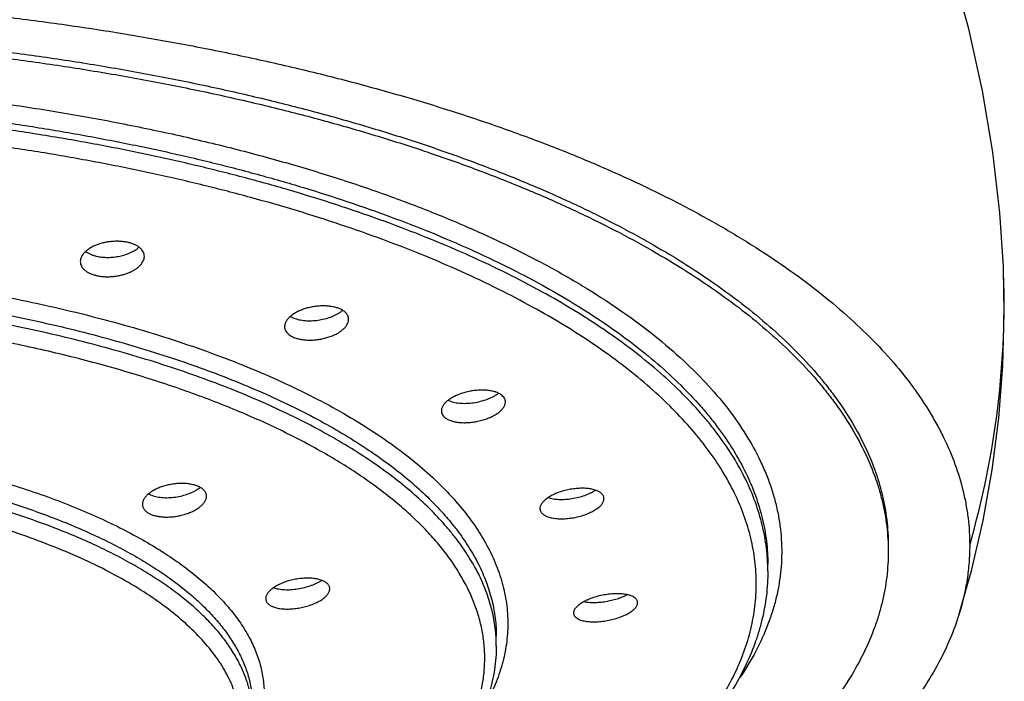
# Model space of a CAD drawing. Units: inches. Extents: x -0.5 to 22.4, y 5.4 to 13.2.
# Drawn here: x 21.7 to 22.4, y 11.2 to 11.6 of the extents above; entities that cross this region are included whole.
import ezdxf

# ---------------------------------------------------------------- set-up
doc = ezdxf.new("R2010")
doc.units = ezdxf.units.IN
doc.header["$LTSCALE"] = 1.21
doc.header["$MEASUREMENT"] = 0
doc.layers.get('0').update_dxf_attribs({"linetype": 'CONTINUOUS'})

msp = doc.modelspace()

# ---------------------------------------------------------------- linework, layer by layer
at = {"color": 7, "linetype": 'CONTINUOUS'}
for p, q in [((22.37601, 11.46707), (22.37601, 11.46711)), ((21.86407, 11.4312), (21.86656, 11.42995)), ((21.79775, 11.30726), (21.79913, 11.30829)), ((22.20684, 11.24813), (22.20684, 11.25303)), ((22.01184, 11.1945), (22.01184, 11.20143))]:
    msp.add_line(p, q, dxfattribs=at)
for points in [[(22.37601, 11.46707), (22.37348, 11.50561), (22.36845, 11.54907), (22.36102, 11.59318), (22.35114, 11.6378), (22.33957, 11.67995)], [(22.34433, 11.21752), (22.35327, 11.24917), (22.36152, 11.28458), (22.3681, 11.32097), (22.37286, 11.35812), (22.37573, 11.39577), (22.3767, 11.43369), (22.37601, 11.46711)]]:
    msp.add_lwpolyline(points, dxfattribs=at)
at = {"color": 9, "linetype": 'CONTINUOUS'}
msp.add_arc((21.74937, 11.44109), 0.62718, 343.8582, 2.37412, dxfattribs=at)
at = {"color": 7, "linetype": 'CONTINUOUS'}
for centre, radius, start, end in [((21.8872, 11.45264), 0.02235, 305.9479, 307.25977), ((21.88814, 11.45141), 0.0208, 307.25533, 310.10153), ((21.76941, 11.31641), 0.01469, 240.38885, 243.11886)]:
    msp.add_arc(centre, radius, start, end, dxfattribs=at)
for points, knots in [([(21.38183, 11.663), (21.3977, 11.663), (21.4294, 11.66268), (21.47685, 11.66124), (21.52407, 11.65885), (21.57096, 11.65553), (21.61738, 11.65128), (21.66325, 11.64611), (21.70843, 11.64003), (21.75282, 11.63305), (21.79632, 11.62517), (21.83881, 11.61643), (21.88021, 11.60685), (21.92042, 11.59646), (21.95934, 11.58528), (21.99687, 11.57334), (22.03293, 11.56067), (22.06741, 11.54729), (22.10024, 11.53322), (22.13132, 11.51851), (22.16062, 11.50319), (22.18805, 11.48731), (22.21355, 11.4709), (22.23707, 11.454), (22.25854, 11.43665), (22.2779, 11.41888), (22.29509, 11.40073), (22.30773, 11.38514), (22.31668, 11.37253), (22.32274, 11.36312), (22.32825, 11.35365), (22.33477, 11.34108), (22.34156, 11.3252), (22.34651, 11.30893), (22.34928, 11.29591), (22.35075, 11.28619), (22.35164, 11.27646), (22.35184, 11.26996), (22.35184, 11.26672)], [0, 0, 0, 0, 0.042467, 0.084848, 0.127059, 0.169018, 0.21064, 0.251843, 0.292543, 0.332661, 0.372117, 0.410843, 0.448773, 0.485842, 0.521986, 0.557143, 0.591256, 0.624268, 0.656132, 0.686819, 0.716308, 0.744582, 0.771632, 0.797457, 0.822064, 0.845477, 0.867736, 0.888916, 0.899131, 0.909114, 0.918877, 0.928439, 0.947018, 0.965014, 0.973852, 0.982612, 0.991319, 1, 1, 1, 1]), ([(21.38184, 11.6391), (21.41163, 11.6391), (21.47097, 11.63791), (21.5448, 11.63346), (21.60318, 11.62811), (21.64628, 11.62324), (21.68874, 11.61752), (21.73045, 11.61095), (21.77133, 11.60356), (21.81128, 11.59535), (21.85019, 11.58636), (21.88797, 11.5766), (21.92454, 11.56609), (21.9598, 11.55486), (21.99367, 11.54295), (22.02607, 11.53036), (22.05692, 11.51715), (22.08615, 11.50333), (22.11369, 11.48895), (22.13947, 11.47402), (22.16344, 11.4586), (22.18552, 11.44272), (22.20568, 11.4264), (22.22386, 11.4097), (22.2375, 11.39532), (22.24733, 11.38365), (22.25625, 11.37216), (22.26613, 11.35763), (22.27601, 11.33975), (22.2825, 11.32456), (22.28656, 11.31237), (22.28903, 11.30327), (22.29095, 11.29415), (22.29233, 11.28502), (22.29315, 11.27587), (22.29334, 11.26977), (22.29334, 11.26672)], [0, 0, 0, 0, 0.084845, 0.169008, 0.210627, 0.251827, 0.292526, 0.332646, 0.372111, 0.410846, 0.448782, 0.485851, 0.521989, 0.557136, 0.591239, 0.624249, 0.656121, 0.686821, 0.716319, 0.744595, 0.771639, 0.797452, 0.82205, 0.845459, 0.867727, 0.878454, 0.888922, 0.909123, 0.928444, 0.947021, 0.956082, 0.965018, 0.973854, 0.982612, 0.991319, 1, 1, 1, 1]), ([(21.38184, 11.63454), (21.41163, 11.63454), (21.47097, 11.63335), (21.5448, 11.62889), (21.60318, 11.62354), (21.64628, 11.61868), (21.68874, 11.61295), (21.73045, 11.60639), (21.77133, 11.59899), (21.81128, 11.59079), (21.85019, 11.58179), (21.88797, 11.57203), (21.92454, 11.56153), (21.9598, 11.5503), (21.99367, 11.53838), (22.02607, 11.5258), (22.05692, 11.51259), (22.08615, 11.49877), (22.11369, 11.48438), (22.13947, 11.46946), (22.16344, 11.45404), (22.18552, 11.43815), (22.20568, 11.42184), (22.22386, 11.40514), (22.2375, 11.39075), (22.24733, 11.37908), (22.25625, 11.3676), (22.26613, 11.35307), (22.27601, 11.33519), (22.2825, 11.31999), (22.28656, 11.3078), (22.28903, 11.29871), (22.29095, 11.28959), (22.29233, 11.28045), (22.29315, 11.27131), (22.29334, 11.2652), (22.29334, 11.26215)], [0, 0, 0, 0, 0.084845, 0.169008, 0.210627, 0.251827, 0.292526, 0.332646, 0.372111, 0.410846, 0.448782, 0.485851, 0.521989, 0.557136, 0.591239, 0.624249, 0.656121, 0.686821, 0.716319, 0.744595, 0.771639, 0.797452, 0.82205, 0.845459, 0.867727, 0.878454, 0.888922, 0.909123, 0.928444, 0.947021, 0.956082, 0.965018, 0.973854, 0.982612, 0.991319, 1, 1, 1, 1]), ([(21.74759, 11.48423), (21.74669, 11.48444), (21.74483, 11.48479), (21.74196, 11.48509), (21.739, 11.48517), (21.73599, 11.48504), (21.73298, 11.48469), (21.73003, 11.48413), (21.7272, 11.48337), (21.72451, 11.48244), (21.72203, 11.48133), (21.71978, 11.48007), (21.71781, 11.47869), (21.71615, 11.4772), (21.71481, 11.47562), (21.71383, 11.47397), (21.71323, 11.47229), (21.71309, 11.47114), (21.71309, 11.47059)], [0, 0, 0, 0, 0.067903, 0.138749, 0.211652, 0.285751, 0.360111, 0.433812, 0.505974, 0.575781, 0.642517, 0.705593, 0.764572, 0.819223, 0.869563, 0.915928, 0.959032, 1, 1, 1, 1]), ([(21.75909, 11.47429), (21.75909, 11.47483), (21.75896, 11.47593), (21.75835, 11.47751), (21.75737, 11.479), (21.75602, 11.48037), (21.75433, 11.4816), (21.75233, 11.48267), (21.75006, 11.48357), (21.74844, 11.48403), (21.74759, 11.48423)], [0, 0, 0, 0, 0.09939, 0.201056, 0.308713, 0.425198, 0.552262, 0.69061, 0.84018, 1, 1, 1, 1]), ([(21.71687, 11.47783), (21.71738, 11.47745), (21.71849, 11.47673), (21.72033, 11.47581), (21.72238, 11.47504), (21.72383, 11.47463), (21.72459, 11.47445)], [0, 0, 0, 0, 0.225198, 0.467335, 0.726107, 1, 1, 1, 1]), ([(21.72459, 11.47445), (21.72589, 11.47415), (21.72861, 11.4737), (21.7328, 11.47349), (21.73711, 11.47373), (21.74136, 11.47441), (21.74543, 11.47549), (21.74916, 11.47694), (21.75244, 11.4787), (21.75436, 11.48013), (21.7552, 11.48088)], [0, 0, 0, 0, 0.124269, 0.255165, 0.389478, 0.523787, 0.654754, 0.779337, 0.895011, 1, 1, 1, 1]), ([(21.71309, 11.47059), (21.71309, 11.47004), (21.71322, 11.46893), (21.71382, 11.46733), (21.71481, 11.46583), (21.71616, 11.46444), (21.71784, 11.4632), (21.71984, 11.46212), (21.72211, 11.46121), (21.72374, 11.46075), (21.72459, 11.46055)], [0, 0, 0, 0, 0.099818, 0.201914, 0.30989, 0.426511, 0.553507, 0.69159, 0.840731, 1, 1, 1, 1]), ([(21.72459, 11.46055), (21.72549, 11.46034), (21.72735, 11.45999), (21.73021, 11.4597), (21.73318, 11.45963), (21.73619, 11.45978), (21.7392, 11.46014), (21.74214, 11.46071), (21.74498, 11.46148), (21.74766, 11.46244), (21.75014, 11.46355), (21.75239, 11.46482), (21.75436, 11.46621), (21.75603, 11.4677), (21.75736, 11.46928), (21.75834, 11.47092), (21.75895, 11.47259), (21.75909, 11.47373), (21.75909, 11.47429)], [0, 0, 0, 0, 0.06791, 0.13875, 0.211648, 0.285751, 0.360128, 0.433866, 0.506089, 0.575978, 0.642811, 0.705987, 0.765055, 0.819756, 0.870088, 0.916365, 0.959291, 1, 1, 1, 1]), ([(21.89909, 11.43674), (21.89824, 11.43708), (21.89644, 11.43768), (21.89356, 11.43829), (21.89045, 11.43865), (21.88718, 11.43875), (21.88382, 11.43858), (21.88045, 11.43815), (21.87713, 11.43747), (21.87394, 11.43656), (21.87095, 11.43544), (21.86821, 11.43412), (21.86577, 11.43264), (21.8637, 11.43103), (21.86202, 11.42931), (21.86078, 11.42751), (21.86012, 11.42595), (21.85987, 11.42471), (21.85982, 11.42411), (21.85982, 11.42381)], [0, 0, 0, 0, 0.059744, 0.124407, 0.193172, 0.265069, 0.338971, 0.413699, 0.48806, 0.560903, 0.631157, 0.69787, 0.760253, 0.817736, 0.870043, 0.917294, 0.960145, 0.980347, 1, 1, 1, 1]), ([(21.86656, 11.42995), (21.86714, 11.42971), (21.86836, 11.42928), (21.8703, 11.42877), (21.87236, 11.42839), (21.8753, 11.42804), (21.87915, 11.42795), (21.88384, 11.42836), (21.88848, 11.42925), (21.89287, 11.43059), (21.89626, 11.43207), (21.89869, 11.43343), (21.8998, 11.43417), (21.90032, 11.43455)], [0, 0, 0, 0, 0.053448, 0.110148, 0.16975, 0.2319, 0.362047, 0.496732, 0.631769, 0.76304, 0.886794, 0.944881, 1, 1, 1, 1]), ([(21.90582, 11.42904), (21.90582, 11.42943), (21.90575, 11.4302), (21.90541, 11.43134), (21.90486, 11.43243), (21.90409, 11.43345), (21.90311, 11.43441), (21.90194, 11.43529), (21.90059, 11.43608), (21.8996, 11.43653), (21.89909, 11.43674)], [0, 0, 0, 0, 0.106847, 0.214419, 0.325525, 0.442602, 0.56755, 0.701706, 0.84585, 1, 1, 1, 1]), ([(21.86656, 11.41605), (21.8674, 11.4157), (21.86921, 11.41511), (21.87209, 11.4145), (21.8752, 11.41416), (21.87847, 11.41408), (21.88183, 11.41426), (21.8852, 11.41471), (21.88851, 11.4154), (21.89169, 11.41632), (21.89469, 11.41746), (21.89743, 11.41878), (21.89986, 11.42026), (21.90194, 11.42187), (21.90362, 11.42358), (21.90486, 11.42536), (21.90552, 11.42691), (21.90578, 11.42814), (21.90582, 11.42874), (21.90582, 11.42904)], [0, 0, 0, 0, 0.059782, 0.124464, 0.193246, 0.265167, 0.33911, 0.4139, 0.488347, 0.561296, 0.631667, 0.698492, 0.760959, 0.818473, 0.870732, 0.917838, 0.96045, 0.980505, 1, 1, 1, 1]), ([(21.85982, 11.42381), (21.85982, 11.42342), (21.8599, 11.42263), (21.86023, 11.42148), (21.86079, 11.42039), (21.86156, 11.41935), (21.86254, 11.41839), (21.86371, 11.4175), (21.86506, 11.41671), (21.86604, 11.41626), (21.86656, 11.41605)], [0, 0, 0, 0, 0.107382, 0.21542, 0.326843, 0.444048, 0.568913, 0.702782, 0.846461, 1, 1, 1, 1]), ([(22.01534, 11.37485), (22.01466, 11.37532), (22.0131, 11.37618), (22.01045, 11.37712), (22.00741, 11.37779), (22.00406, 11.37815), (22.00048, 11.37821), (21.99678, 11.37795), (21.99305, 11.3774), (21.98939, 11.37657), (21.9859, 11.37547), (21.98265, 11.37414), (21.97973, 11.37261), (21.97721, 11.37091), (21.97516, 11.3691), (21.97384, 11.36746), (21.9731, 11.36614), (21.97271, 11.36517), (21.97247, 11.36421), (21.97242, 11.36357), (21.97242, 11.36326)], [0, 0, 0, 0, 0.050212, 0.107074, 0.170191, 0.238684, 0.311332, 0.386726, 0.463349, 0.539668, 0.614188, 0.685509, 0.752387, 0.813806, 0.869075, 0.917985, 0.940218, 0.961135, 0.980962, 1, 1, 1, 1]), ([(21.97735, 11.37087), (21.97791, 11.3706), (21.97912, 11.37011), (21.98106, 11.36954), (21.98318, 11.3691), (21.98546, 11.36881), (21.98786, 11.36867), (21.99121, 11.36868), (21.9955, 11.36907), (22.00057, 11.37007), (22.00464, 11.37133), (22.00768, 11.37257), (22.00977, 11.37359), (22.01169, 11.37469), (22.01288, 11.3755), (22.01343, 11.37592)], [0, 0, 0, 0, 0.049566, 0.103157, 0.160541, 0.221317, 0.28499, 0.350997, 0.487467, 0.625589, 0.760144, 0.824569, 0.88633, 0.944943, 1, 1, 1, 1]), ([(22.01842, 11.36967), (22.01842, 11.36991), (22.01838, 11.37039), (22.01824, 11.37111), (22.01799, 11.3718), (22.01752, 11.37271), (22.01667, 11.37379), (22.01581, 11.37451), (22.01534, 11.37485)], [0, 0, 0, 0, 0.11585, 0.231299, 0.348016, 0.467623, 0.720792, 1, 1, 1, 1]), ([(21.9755, 11.35805), (21.97617, 11.35757), (21.97773, 11.35671), (21.98038, 11.35578), (21.98343, 11.35513), (21.98678, 11.35479), (21.99035, 11.35475), (21.99404, 11.35502), (21.99777, 11.35559), (22.00143, 11.35643), (22.00492, 11.35754), (22.00817, 11.35887), (22.0111, 11.36039), (22.01361, 11.36207), (22.01567, 11.36388), (22.01699, 11.36549), (22.01773, 11.36681), (22.01812, 11.36777), (22.01836, 11.36872), (22.01842, 11.36935), (22.01842, 11.36967)], [0, 0, 0, 0, 0.050253, 0.107124, 0.170249, 0.238762, 0.311454, 0.386919, 0.463643, 0.540086, 0.614741, 0.686185, 0.75315, 0.814588, 0.869785, 0.918524, 0.940638, 0.961419, 0.981103, 1, 1, 1, 1]), ([(21.97242, 11.36326), (21.97242, 11.36277), (21.97255, 11.36178), (21.97316, 11.36038), (21.97416, 11.3591), (21.97502, 11.35838), (21.9755, 11.35805)], [0, 0, 0, 0, 0.231913, 0.468335, 0.721448, 1, 1, 1, 1]), ([(21.79861, 11.3086), (21.79782, 11.309), (21.79609, 11.3097), (21.79328, 11.31045), (21.79016, 11.31094), (21.78684, 11.31114), (21.78337, 11.31106), (21.77985, 11.31071), (21.77636, 11.31008), (21.77297, 11.3092), (21.76976, 11.30808), (21.76681, 11.30675), (21.76418, 11.30524), (21.76193, 11.30359), (21.76011, 11.30182), (21.75875, 11.29998), (21.75802, 11.29836), (21.75774, 11.29709), (21.75769, 11.29646), (21.75769, 11.29616)], [0, 0, 0, 0, 0.055946, 0.117586, 0.184221, 0.254874, 0.328366, 0.403412, 0.478689, 0.552893, 0.624789, 0.693256, 0.757336, 0.816294, 0.869705, 0.917574, 0.960508, 0.980574, 1, 1, 1, 1]), ([(21.76277, 11.30331), (21.76332, 11.30304), (21.76448, 11.30253), (21.76635, 11.30192), (21.76838, 11.30145), (21.77134, 11.30099), (21.77529, 11.30078), (21.78016, 11.30109), (21.78505, 11.30192), (21.78972, 11.30325), (21.79335, 11.30473), (21.79597, 11.30612), (21.79718, 11.30687), (21.79775, 11.30726)], [0, 0, 0, 0, 0.050107, 0.103928, 0.161199, 0.221605, 0.349969, 0.484965, 0.621959, 0.75627, 0.883512, 0.943307, 1, 1, 1, 1]), ([(21.80369, 11.30192), (21.80369, 11.30225), (21.80364, 11.3029), (21.80339, 11.30385), (21.80297, 11.30478), (21.8024, 11.30565), (21.80166, 11.30648), (21.80078, 11.30726), (21.79975, 11.30798), (21.799, 11.3084), (21.79861, 11.3086)], [0, 0, 0, 0, 0.110288, 0.220796, 0.333897, 0.451732, 0.576106, 0.708415, 0.849601, 1, 1, 1, 1]), ([(22.08841, 11.30277), (22.08803, 11.30336), (22.08724, 11.30416), (22.08598, 11.30503), (22.08483, 11.30563), (22.08354, 11.30617), (22.0821, 11.30662), (22.08054, 11.307), (22.07825, 11.3074), (22.07516, 11.30766), (22.07127, 11.30763), (22.06722, 11.30725), (22.06314, 11.30654), (22.05916, 11.30552), (22.05541, 11.30422), (22.05198, 11.30269), (22.04943, 11.30121), (22.04765, 11.29994), (22.04651, 11.29898), (22.04551, 11.29801), (22.04469, 11.29702), (22.04403, 11.29602), (22.04356, 11.29503), (22.04327, 11.29404), (22.0432, 11.29338), (22.0432, 11.29306)], [0, 0, 0, 0, 0.040496, 0.06339, 0.088252, 0.115153, 0.144079, 0.174959, 0.20767, 0.27792, 0.353311, 0.432024, 0.512107, 0.591568, 0.668464, 0.740972, 0.807491, 0.838114, 0.866812, 0.893522, 0.918235, 0.94102, 0.962038, 0.981563, 1, 1, 1, 1]), ([(21.76277, 11.28941), (21.76356, 11.28901), (21.76529, 11.28831), (21.76811, 11.28757), (21.77122, 11.28711), (21.77454, 11.28692), (21.77801, 11.28703), (21.78152, 11.28741), (21.78501, 11.28806), (21.7884, 11.28896), (21.7916, 11.29009), (21.79455, 11.29142), (21.79718, 11.29292), (21.79944, 11.29457), (21.80127, 11.29632), (21.80263, 11.29814), (21.80336, 11.29974), (21.80364, 11.301), (21.80369, 11.30162), (21.80369, 11.30192)], [0, 0, 0, 0, 0.056005, 0.117672, 0.184331, 0.255021, 0.328575, 0.403716, 0.479123, 0.553486, 0.625554, 0.694183, 0.758379, 0.817372, 0.870699, 0.918347, 0.960932, 0.98079, 1, 1, 1, 1]), ([(22.04398, 11.2905), (22.04417, 11.29022), (22.04461, 11.28967), (22.04543, 11.28893), (22.04642, 11.28825), (22.04756, 11.28765), (22.04886, 11.28713), (22.05029, 11.28668), (22.05185, 11.28632), (22.05414, 11.28593), (22.05722, 11.28569), (22.06112, 11.28574), (22.06516, 11.28613), (22.06924, 11.28685), (22.07321, 11.28787), (22.07697, 11.28916), (22.0804, 11.29068), (22.08296, 11.29214), (22.08473, 11.2934), (22.08588, 11.29435), (22.08688, 11.29531), (22.0877, 11.29629), (22.08836, 11.29728), (22.08884, 11.29826), (22.08913, 11.29924), (22.0892, 11.2999), (22.0892, 11.30021)], [0, 0, 0, 0, 0.019554, 0.040636, 0.063512, 0.088349, 0.115227, 0.144132, 0.174996, 0.2077, 0.277964, 0.353408, 0.432215, 0.512423, 0.592022, 0.669043, 0.741632, 0.808157, 0.838749, 0.867392, 0.894026, 0.918644, 0.941322, 0.962228, 0.981649, 1, 1, 1, 1]), ([(22.04918, 11.30094), (22.04974, 11.30075), (22.05093, 11.30041), (22.0528, 11.30004), (22.05481, 11.29978), (22.05772, 11.29959), (22.06154, 11.29965), (22.06623, 11.30017), (22.07091, 11.30112), (22.07539, 11.30246), (22.07889, 11.30387), (22.08143, 11.30517), (22.0826, 11.30586), (22.08315, 11.30622)], [0, 0, 0, 0, 0.050426, 0.104635, 0.162314, 0.223067, 0.351862, 0.486914, 0.623707, 0.757661, 0.884383, 0.943803, 1, 1, 1, 1]), ([(22.0892, 11.30021), (22.0892, 11.30044), (22.08916, 11.30088), (22.08902, 11.30154), (22.08877, 11.30218), (22.08854, 11.30258), (22.08841, 11.30277)], [0, 0, 0, 0, 0.247192, 0.493451, 0.743067, 1, 1, 1, 1]), ([(21.75769, 11.29616), (21.75769, 11.29583), (21.75775, 11.29517), (21.75799, 11.2942), (21.75841, 11.29326), (21.75899, 11.29238), (21.75972, 11.29154), (21.7606, 11.29076), (21.76163, 11.29004), (21.76238, 11.28961), (21.76277, 11.28941)], [0, 0, 0, 0, 0.111036, 0.222169, 0.33569, 0.45369, 0.57795, 0.709875, 0.850434, 1, 1, 1, 1]), ([(22.0432, 11.29306), (22.0432, 11.29284), (22.04323, 11.29239), (22.04338, 11.29173), (22.04363, 11.2911), (22.04385, 11.2907), (22.04398, 11.2905)], [0, 0, 0, 0, 0.247739, 0.494192, 0.743624, 1, 1, 1, 1]), ([(22.35184, 11.26672), (22.35184, 11.2626), (22.35152, 11.25435), (22.3501, 11.24201), (22.34774, 11.22968), (22.34557, 11.22156), (22.34433, 11.21752)], [0, 0, 0, 0, 0.247057, 0.495307, 0.745914, 1, 1, 1, 1]), ([(22.29334, 11.26215), (22.29334, 11.25911), (22.29315, 11.253), (22.29233, 11.24385), (22.29095, 11.23472), (22.28903, 11.2256), (22.28656, 11.2165), (22.2825, 11.20431), (22.27601, 11.18912), (22.26613, 11.17124), (22.25625, 11.15671), (22.24733, 11.14523), (22.2375, 11.13356), (22.22386, 11.11917), (22.20568, 11.10247), (22.18552, 11.08615), (22.16344, 11.07027), (22.13947, 11.05485), (22.11369, 11.03993), (22.08615, 11.02554), (22.05692, 11.01172), (22.02607, 10.99851), (21.99367, 10.98593), (21.9598, 10.97401), (21.92454, 10.96278), (21.88797, 10.95227), (21.85019, 10.94251), (21.81128, 10.93352), (21.77133, 10.92532), (21.73045, 10.91792), (21.68874, 10.91135), (21.64628, 10.90563), (21.60318, 10.90076), (21.5448, 10.89541), (21.47097, 10.89096), (21.41163, 10.88977), (21.38184, 10.88977)], [0, 0, 0, 0, 0.008681, 0.017388, 0.026146, 0.034982, 0.043918, 0.052979, 0.071556, 0.090877, 0.111078, 0.121546, 0.132273, 0.154541, 0.17795, 0.202548, 0.228361, 0.255405, 0.283681, 0.313179, 0.343879, 0.375751, 0.408761, 0.442864, 0.478011, 0.514149, 0.551218, 0.589154, 0.627889, 0.667354, 0.707474, 0.748173, 0.789373, 0.830992, 0.915155, 1, 1, 1, 1]), ([(22.20684, 11.24813), (22.20684, 11.24522), (22.20666, 11.23939), (22.20588, 11.23066), (22.20458, 11.22195), (22.20275, 11.21327), (22.20042, 11.20463), (22.1966, 11.1931), (22.19051, 11.17878), (22.18129, 11.162), (22.1721, 11.14842), (22.16384, 11.13773), (22.15477, 11.12692), (22.14224, 11.11364), (22.12558, 11.09827), (22.10716, 11.08331), (22.08704, 11.06878), (22.06526, 11.05471), (22.04187, 11.04113), (22.01692, 11.02805), (21.99047, 11.0155), (21.96258, 11.00352), (21.93331, 10.99211), (21.90273, 10.98132), (21.87091, 10.97116), (21.83793, 10.96166), (21.80386, 10.95283), (21.76878, 10.9447), (21.73277, 10.93728), (21.69593, 10.9306), (21.65834, 10.92467), (21.60703, 10.91773), (21.54166, 10.91105), (21.46213, 10.90624), (21.40867, 10.90517), (21.38184, 10.90517)], [0, 0, 0, 0, 0.009121, 0.01826, 0.027444, 0.036694, 0.046031, 0.055473, 0.074749, 0.094677, 0.115387, 0.126073, 0.136994, 0.159581, 0.183224, 0.207977, 0.233876, 0.260944, 0.289188, 0.318605, 0.349182, 0.380893, 0.413709, 0.447589, 0.482488, 0.518355, 0.555133, 0.592762, 0.631175, 0.670305, 0.710079, 0.750423, 0.832505, 0.915917, 1, 1, 1, 1]), ([(21.89114, 11.23848), (21.89069, 11.23905), (21.88983, 11.23982), (21.88848, 11.24065), (21.88728, 11.24123), (21.88594, 11.24173), (21.88447, 11.24216), (21.88289, 11.24251), (21.88058, 11.24287), (21.87749, 11.2431), (21.87362, 11.24302), (21.86963, 11.24261), (21.86562, 11.24188), (21.86173, 11.24084), (21.85807, 11.23953), (21.85475, 11.23799), (21.85227, 11.23652), (21.85055, 11.23525), (21.84944, 11.23429), (21.84848, 11.23332), (21.84768, 11.23233), (21.84705, 11.23134), (21.84659, 11.23035), (21.84631, 11.22936), (21.84625, 11.2287), (21.84625, 11.22838)], [0, 0, 0, 0, 0.042223, 0.066033, 0.091776, 0.119485, 0.149119, 0.180591, 0.213771, 0.284576, 0.360024, 0.438352, 0.517689, 0.596145, 0.671893, 0.743235, 0.808699, 0.838874, 0.867196, 0.893614, 0.91813, 0.940814, 0.961825, 0.981428, 1, 1, 1, 1]), ([(21.85192, 11.23623), (21.85249, 11.23603), (21.85368, 11.23566), (21.85556, 11.23525), (21.8576, 11.23495), (21.85977, 11.23478), (21.86203, 11.23473), (21.8652, 11.23483), (21.86922, 11.23527), (21.874, 11.23623), (21.87786, 11.23739), (21.88077, 11.23851), (21.8828, 11.23942), (21.88469, 11.2404), (21.88587, 11.24112), (21.88643, 11.24149)], [0, 0, 0, 0, 0.050028, 0.103934, 0.161415, 0.222075, 0.285443, 0.350999, 0.48638, 0.623579, 0.75784, 0.822455, 0.884667, 0.94399, 1, 1, 1, 1]), ([(21.89225, 11.23543), (21.89225, 11.2357), (21.8922, 11.23624), (21.89199, 11.23703), (21.89164, 11.23778), (21.89132, 11.23825), (21.89114, 11.23848)], [0, 0, 0, 0, 0.244493, 0.48888, 0.739023, 1, 1, 1, 1]), ([(21.84735, 11.22532), (21.8478, 11.22475), (21.84866, 11.22398), (21.85001, 11.22316), (21.85121, 11.22259), (21.85255, 11.2221), (21.85402, 11.22168), (21.8556, 11.22134), (21.85791, 11.221), (21.86099, 11.2208), (21.86486, 11.2209), (21.86885, 11.22133), (21.87285, 11.22208), (21.87674, 11.22312), (21.8804, 11.22442), (21.88373, 11.22594), (21.88621, 11.2274), (21.88793, 11.22865), (21.88905, 11.22959), (21.89001, 11.23055), (21.89081, 11.23153), (21.89144, 11.23251), (21.8919, 11.23349), (21.89218, 11.23446), (21.89225, 11.23511), (21.89225, 11.23543)], [0, 0, 0, 0, 0.042252, 0.06605, 0.091772, 0.119461, 0.14908, 0.180544, 0.213726, 0.28457, 0.360112, 0.438585, 0.518107, 0.596767, 0.672698, 0.744163, 0.809647, 0.839783, 0.868035, 0.89435, 0.918734, 0.941266, 0.962117, 0.981563, 1, 1, 1, 1]), ([(22.11334, 11.22542), (22.11334, 11.22573), (22.11326, 11.22635), (22.11291, 11.22723), (22.11234, 11.22806), (22.11155, 11.22881), (22.11056, 11.22949), (22.10938, 11.2301), (22.10803, 11.23062), (22.1065, 11.23106), (22.10482, 11.23141), (22.10234, 11.23175), (22.09897, 11.23193), (22.09472, 11.23177), (22.0903, 11.23123), (22.08589, 11.23034), (22.08164, 11.22913), (22.0783, 11.22788), (22.07583, 11.22673), (22.07416, 11.22585), (22.07264, 11.22492), (22.07128, 11.22396), (22.07011, 11.22298), (22.06912, 11.22198), (22.06834, 11.22098), (22.06777, 11.21999), (22.06742, 11.219), (22.06734, 11.21834), (22.06734, 11.21802)], [0, 0, 0, 0, 0.01709, 0.034414, 0.052778, 0.072841, 0.095051, 0.119654, 0.146747, 0.176314, 0.208258, 0.242416, 0.316484, 0.396514, 0.480132, 0.564793, 0.647904, 0.726929, 0.764178, 0.79955, 0.832814, 0.863775, 0.892293, 0.9183, 0.941821, 0.963022, 0.98224, 1, 1, 1, 1]), ([(22.07494, 11.2262), (22.07605, 11.22597), (22.07844, 11.22565), (22.08219, 11.22552), (22.0862, 11.22572), (22.09035, 11.22624), (22.0945, 11.22706), (22.09852, 11.22816), (22.10228, 11.2295), (22.10463, 11.23057), (22.10573, 11.23115)], [0, 0, 0, 0, 0.107825, 0.227161, 0.355051, 0.488124, 0.622782, 0.755349, 0.882214, 1, 1, 1, 1]), ([(21.84625, 11.22838), (21.84625, 11.22811), (21.84629, 11.22757), (21.8465, 11.22678), (21.84686, 11.22601), (21.84717, 11.22555), (21.84735, 11.22532)], [0, 0, 0, 0, 0.245372, 0.490077, 0.739921, 1, 1, 1, 1]), ([(22.06734, 11.21802), (22.06734, 11.21771), (22.06741, 11.2171), (22.06776, 11.21621), (22.06834, 11.21539), (22.06912, 11.21465), (22.07011, 11.21397), (22.07129, 11.21338), (22.07265, 11.21287), (22.07417, 11.21245), (22.07585, 11.21211), (22.07833, 11.21177), (22.0817, 11.21161), (22.08595, 11.21179), (22.09036, 11.21233), (22.09477, 11.21321), (22.09902, 11.21441), (22.10237, 11.21565), (22.10484, 11.21678), (22.10651, 11.21765), (22.10804, 11.21857), (22.10939, 11.21952), (22.11057, 11.22049), (22.11155, 11.22147), (22.11233, 11.22247), (22.1129, 11.22346), (22.11325, 11.22444), (22.11334, 11.2251), (22.11334, 11.22542)], [0, 0, 0, 0, 0.017099, 0.034393, 0.052701, 0.072696, 0.094839, 0.119382, 0.146426, 0.17596, 0.207884, 0.242039, 0.316146, 0.396271, 0.480027, 0.564845, 0.648099, 0.727218, 0.764485, 0.799857, 0.833097, 0.864018, 0.89248, 0.918424, 0.941883, 0.963035, 0.982229, 1, 1, 1, 1]), ([(22.34433, 11.21752), (22.34248, 11.21149), (22.33809, 11.19943), (22.32962, 11.18175), (22.3192, 11.16426), (22.30686, 11.14699), (22.29262, 11.12998), (22.27652, 11.11326), (22.25858, 11.09686), (22.23885, 11.08081), (22.21737, 11.06515), (22.19417, 11.0499), (22.16932, 11.0351), (22.14284, 11.02077), (22.11481, 11.00696), (22.08528, 10.99367), (22.05431, 10.98094), (22.03306, 10.97296), (22.02222, 10.96907)], [0, 0, 0, 0, 0.045005, 0.091514, 0.139845, 0.190263, 0.242985, 0.298182, 0.355987, 0.416496, 0.47977, 0.545841, 0.614718, 0.686389, 0.760816, 0.837941, 0.917694, 1, 1, 1, 1]), ([(22.01184, 11.1945), (22.01184, 11.19165), (22.01162, 11.18595), (22.01066, 11.17741), (22.00905, 11.16891), (22.00681, 11.16046), (22.00395, 11.15208), (21.99927, 11.1409), (21.99183, 11.1271), (21.98065, 11.11114), (21.96721, 11.09564), (21.9516, 11.08064), (21.93386, 11.06616), (21.91408, 11.05224), (21.89232, 11.03889), (21.86866, 11.02616), (21.84319, 11.01407), (21.81598, 11.00268), (21.78715, 10.99201), (21.75679, 10.98211), (21.73595, 10.97613), (21.7253, 10.97327)], [0, 0, 0, 0, 0.022187, 0.044444, 0.066861, 0.089515, 0.112476, 0.135818, 0.18389, 0.234251, 0.287313, 0.343397, 0.402738, 0.465487, 0.531725, 0.601469, 0.674683, 0.751283, 0.831146, 0.914114, 1, 1, 1, 1])]:
    msp.add_open_spline(points, degree=3, knots=knots, dxfattribs=at)
at = {"color": 9, "linetype": 'CONTINUOUS'}
for points, knots in [([(21.38184, 11.60328), (21.39783, 11.60328), (21.42977, 11.60291), (21.47755, 11.60122), (21.52502, 11.59842), (21.57201, 11.59451), (21.61837, 11.58951), (21.66395, 11.58342), (21.7086, 11.57628), (21.75218, 11.56811), (21.79453, 11.55892), (21.83552, 11.54876), (21.87502, 11.53766), (21.91289, 11.52565), (21.94901, 11.51277), (21.98326, 11.49906), (22.01554, 11.48458), (22.04572, 11.46936), (22.07373, 11.45346), (22.09945, 11.43693), (22.12282, 11.41982), (22.14376, 11.40217), (22.16219, 11.38406), (22.17806, 11.36553), (22.19131, 11.34663), (22.20023, 11.33043), (22.20593, 11.3174), (22.20948, 11.30768), (22.21235, 11.29793), (22.21453, 11.28815), (22.21601, 11.27834), (22.21681, 11.26852), (22.21691, 11.25869), (22.21632, 11.24887), (22.21504, 11.23906), (22.21306, 11.22927), (22.2104, 11.2195), (22.20589, 11.20641), (22.19847, 11.19009), (22.19099, 11.17769), (22.18685, 11.17155)], [0, 0, 0, 0, 0.045191, 0.090261, 0.13508, 0.17953, 0.223488, 0.266837, 0.309462, 0.351252, 0.392099, 0.431905, 0.470572, 0.508013, 0.54415, 0.57891, 0.612235, 0.644076, 0.6744, 0.703189, 0.730446, 0.756194, 0.780483, 0.803395, 0.825045, 0.845589, 0.855512, 0.865235, 0.874792, 0.884213, 0.893536, 0.902797, 0.912033, 0.921282, 0.930583, 0.939972, 0.949485, 0.959155, 0.979086, 1, 1, 1, 1]), ([(21.38184, 11.59007), (21.4088, 11.59007), (21.46251, 11.589), (21.52934, 11.58496), (21.58218, 11.58012), (21.62118, 11.57572), (21.65961, 11.57054), (21.69737, 11.56459), (21.73437, 11.5579), (21.77052, 11.55047), (21.80574, 11.54233), (21.83994, 11.5335), (21.87304, 11.52399), (21.90495, 11.51383), (21.93561, 11.50304), (21.96493, 11.49165), (21.99286, 11.47969), (22.01931, 11.46719), (22.04424, 11.45416), (22.06757, 11.44066), (22.08926, 11.4267), (22.10925, 11.41232), (22.1275, 11.39756), (22.14396, 11.38244), (22.1563, 11.36942), (22.1652, 11.35886), (22.17327, 11.34846), (22.18222, 11.33531), (22.19116, 11.31913), (22.19814, 11.30277), (22.20234, 11.28893), (22.20468, 11.27786), (22.20592, 11.26959), (22.20667, 11.26131), (22.20684, 11.25578), (22.20684, 11.25303)], [0, 0, 0, 0, 0.084845, 0.169009, 0.210629, 0.251828, 0.292528, 0.332648, 0.372113, 0.410849, 0.448786, 0.485854, 0.521992, 0.55714, 0.591244, 0.624253, 0.656126, 0.686826, 0.716324, 0.7446, 0.771644, 0.797458, 0.822055, 0.845465, 0.867733, 0.87846, 0.888928, 0.909129, 0.928451, 0.947027, 0.965018, 0.973854, 0.982612, 0.991319, 1, 1, 1, 1]), ([(22.20684, 11.24813), (22.20684, 11.25089), (22.20667, 11.25641), (22.20592, 11.26469), (22.20468, 11.27296), (22.20234, 11.28403), (22.19814, 11.29787), (22.19116, 11.31423), (22.18222, 11.33042), (22.17327, 11.34357), (22.1652, 11.35396), (22.1563, 11.36452), (22.14396, 11.37754), (22.1275, 11.39266), (22.10925, 11.40743), (22.08926, 11.4218), (22.06757, 11.43576), (22.04424, 11.44927), (22.01931, 11.46229), (21.99286, 11.47479), (21.96493, 11.48676), (21.93561, 11.49814), (21.90495, 11.50893), (21.87304, 11.51909), (21.83994, 11.5286), (21.80574, 11.53744), (21.77052, 11.54558), (21.73437, 11.553), (21.69737, 11.55969), (21.65961, 11.56564), (21.62118, 11.57082), (21.58218, 11.57522), (21.52934, 11.58007), (21.46251, 11.5841), (21.4088, 11.58517), (21.38184, 11.58517)], [0, 0, 0, 0, 0.008681, 0.017388, 0.026146, 0.034982, 0.052973, 0.071549, 0.090871, 0.111072, 0.12154, 0.132267, 0.154535, 0.177945, 0.202542, 0.228356, 0.2554, 0.283676, 0.313174, 0.343874, 0.375747, 0.408756, 0.44286, 0.478008, 0.514146, 0.551214, 0.589151, 0.627887, 0.667352, 0.707472, 0.748172, 0.789371, 0.830991, 0.915155, 1, 1, 1, 1]), ([(21.38184, 10.90547), (21.40853, 10.90547), (21.4617, 10.90653), (21.5408, 10.91131), (21.60581, 10.91793), (21.65683, 10.92481), (21.69421, 10.9307), (21.73084, 10.93732), (21.76663, 10.94467), (21.8015, 10.95273), (21.83535, 10.96148), (21.86812, 10.97089), (21.89971, 10.98095), (21.93006, 10.99163), (21.95909, 11.0029), (21.98674, 11.01474), (22.01293, 11.02713), (22.03761, 11.04002), (22.06071, 11.05339), (22.08218, 11.0672), (22.10197, 11.08144), (22.12003, 11.09605), (22.13632, 11.11102), (22.1508, 11.1263), (22.16344, 11.14187), (22.1742, 11.15768), (22.18305, 11.1737), (22.18997, 11.1899), (22.19493, 11.20623), (22.19791, 11.22266), (22.19891, 11.23914), (22.19791, 11.25562), (22.19493, 11.27205), (22.18997, 11.28838), (22.18305, 11.30458), (22.1742, 11.3206), (22.16344, 11.33641), (22.1508, 11.35198), (22.13632, 11.36726), (22.12003, 11.38223), (22.10197, 11.39684), (22.08218, 11.41108), (22.06071, 11.42489), (22.03761, 11.43826), (22.01293, 11.45115), (21.98674, 11.46354), (21.95909, 11.47538), (21.93006, 11.48665), (21.89971, 11.49733), (21.86812, 11.50739), (21.83535, 11.5168), (21.8015, 11.52555), (21.76663, 11.53361), (21.73084, 11.54096), (21.69421, 11.54758), (21.65683, 11.55347), (21.60581, 11.56035), (21.5408, 11.56697), (21.4617, 11.57175), (21.40853, 11.57281), (21.38184, 11.57281)], [0, 0, 0, 0, 0.042424, 0.084507, 0.125915, 0.146265, 0.166326, 0.186059, 0.205427, 0.224396, 0.242931, 0.261, 0.278575, 0.295627, 0.312132, 0.328069, 0.343419, 0.358168, 0.372307, 0.385829, 0.398736, 0.411035, 0.42274, 0.433875, 0.44447, 0.454571, 0.464232, 0.473521, 0.482516, 0.49131, 0.5, 0.50869, 0.517484, 0.526479, 0.535768, 0.545429, 0.55553, 0.566125, 0.57726, 0.588965, 0.601264, 0.614171, 0.627693, 0.641832, 0.656581, 0.671931, 0.687868, 0.704373, 0.721425, 0.739, 0.757069, 0.775604, 0.794573, 0.813941, 0.833674, 0.853735, 0.874085, 0.915493, 0.957576, 1, 1, 1, 1]), ([(21.38184, 11.47117), (21.39377, 11.47117), (21.4176, 11.4709), (21.45326, 11.46967), (21.48869, 11.46763), (21.52378, 11.46478), (21.55843, 11.46114), (21.59252, 11.4567), (21.62595, 11.45149), (21.65862, 11.44553), (21.69041, 11.43883), (21.72123, 11.43141), (21.75099, 11.4233), (21.77959, 11.41452), (21.80694, 11.4051), (21.83296, 11.39507), (21.85756, 11.38447), (21.88066, 11.37331), (21.90221, 11.36164), (21.92212, 11.3495), (21.94034, 11.33692), (21.95682, 11.32393), (21.97149, 11.31059), (21.98432, 11.29692), (21.99526, 11.28296), (22.00427, 11.26875), (22.01021, 11.25662), (22.01392, 11.24687), (22.01618, 11.2396), (22.01793, 11.2323), (22.01919, 11.22499), (22.01994, 11.21767), (22.02019, 11.21034), (22.01993, 11.20301), (22.01917, 11.19568), (22.0179, 11.18837), (22.01553, 11.17857), (22.01126, 11.16633), (22.00665, 11.15695), (22.00405, 11.1523)], [0, 0, 0, 0, 0.044832, 0.089551, 0.134032, 0.178164, 0.221831, 0.264922, 0.307328, 0.348942, 0.389664, 0.429397, 0.468049, 0.505536, 0.541781, 0.576714, 0.610275, 0.642414, 0.673095, 0.702295, 0.730007, 0.756245, 0.781044, 0.804466, 0.826602, 0.847579, 0.867562, 0.877248, 0.886764, 0.896142, 0.905414, 0.914616, 0.923783, 0.93295, 0.942153, 0.951427, 0.960808, 0.980007, 1, 1, 1, 1]), ([(21.38184, 11.45881), (21.40243, 11.45881), (21.44344, 11.45799), (21.50445, 11.45431), (21.5546, 11.44919), (21.59396, 11.44389), (21.62279, 11.43935), (21.65105, 11.43424), (21.67865, 11.42857), (21.70555, 11.42235), (21.73166, 11.41561), (21.75693, 11.40834), (21.78131, 11.40059), (21.80472, 11.39235), (21.82711, 11.38365), (21.84844, 11.37452), (21.86864, 11.36497), (21.88767, 11.35502), (21.90549, 11.34471), (21.92205, 11.33405), (21.93732, 11.32307), (21.95125, 11.3118), (21.96382, 11.30025), (21.97324, 11.29031), (21.98004, 11.28224), (21.9862, 11.27431), (21.99304, 11.26426), (21.99986, 11.25191), (22.0052, 11.23941), (22.00902, 11.22681), (22.01133, 11.21414), (22.01184, 11.20564), (22.01184, 11.20143)], [0, 0, 0, 0, 0.084847, 0.169012, 0.251829, 0.292529, 0.33265, 0.372116, 0.410853, 0.44879, 0.485859, 0.521998, 0.557147, 0.591251, 0.624261, 0.656134, 0.686835, 0.716333, 0.74461, 0.771655, 0.797469, 0.822067, 0.845477, 0.867745, 0.878473, 0.888941, 0.909143, 0.928465, 0.947041, 0.965033, 0.98262, 1, 1, 1, 1]), ([(22.01184, 11.1945), (22.01184, 11.19872), (22.01133, 11.20721), (22.00902, 11.21988), (22.0052, 11.23248), (21.99986, 11.24498), (21.99304, 11.25734), (21.9862, 11.26738), (21.98004, 11.27532), (21.97324, 11.28338), (21.96382, 11.29333), (21.95125, 11.30487), (21.93732, 11.31615), (21.92205, 11.32713), (21.90549, 11.33779), (21.88767, 11.3481), (21.86864, 11.35804), (21.84844, 11.36759), (21.82711, 11.37673), (21.80472, 11.38542), (21.78131, 11.39366), (21.75693, 11.40142), (21.73166, 11.40868), (21.70555, 11.41543), (21.67865, 11.42164), (21.65105, 11.42731), (21.62279, 11.43242), (21.59396, 11.43696), (21.5546, 11.44227), (21.50445, 11.44738), (21.44344, 11.45106), (21.40243, 11.45188), (21.38184, 11.45188)], [0, 0, 0, 0, 0.01738, 0.034967, 0.052959, 0.071535, 0.090857, 0.111059, 0.121527, 0.132255, 0.154523, 0.177933, 0.202531, 0.228345, 0.25539, 0.283667, 0.313165, 0.343866, 0.375739, 0.408749, 0.442853, 0.478002, 0.514141, 0.55121, 0.589147, 0.627884, 0.66735, 0.707471, 0.748171, 0.830988, 0.915153, 1, 1, 1, 1]), ([(21.72525, 10.97377), (21.73876, 10.97743), (21.75868, 10.98328), (21.78462, 10.99193), (21.8032, 10.99865), (21.82112, 11.00566), (21.83833, 11.01297), (21.85482, 11.02055), (21.87056, 11.02839), (21.88551, 11.03648), (21.89967, 11.04481), (21.913, 11.05337), (21.92549, 11.06213), (21.93711, 11.07109), (21.94785, 11.08024), (21.95768, 11.08956), (21.9666, 11.09903), (21.97459, 11.10864), (21.98164, 11.11839), (21.98773, 11.12824), (21.99286, 11.13819), (21.997, 11.14822), (22.00017, 11.15831), (22.00234, 11.16846), (22.00351, 11.17864), (22.00369, 11.18882), (22.00286, 11.19901), (22.00104, 11.20916), (21.99822, 11.21928), (21.99442, 11.22933), (21.98793, 11.24287), (21.97953, 11.25601), (21.96951, 11.26864), (21.96091, 11.27817), (21.95139, 11.28754), (21.94097, 11.29675), (21.92966, 11.30578), (21.91747, 11.31461), (21.90443, 11.32324), (21.89056, 11.33165), (21.87588, 11.33983), (21.86042, 11.34776), (21.84419, 11.35543), (21.82723, 11.36284), (21.80955, 11.36995), (21.7912, 11.37678), (21.77219, 11.3833), (21.74573, 11.39167), (21.71121, 11.40126), (21.66815, 11.41128), (21.62327, 11.41988), (21.57685, 11.42698), (21.52919, 11.43256), (21.4806, 11.43656), (21.43138, 11.43898), (21.39838, 11.43952), (21.38184, 11.43952)], [0, 0, 0, 0, 0.038519, 0.057121, 0.075259, 0.092917, 0.110078, 0.12673, 0.142861, 0.158464, 0.173532, 0.188062, 0.202055, 0.215514, 0.228447, 0.240867, 0.252792, 0.264244, 0.275254, 0.285858, 0.296099, 0.306028, 0.315701, 0.325183, 0.334543, 0.343853, 0.353187, 0.362619, 0.372217, 0.38205, 0.392175, 0.413495, 0.424789, 0.436546, 0.44879, 0.461542, 0.474815, 0.48862, 0.502962, 0.517842, 0.533258, 0.549205, 0.565676, 0.58266, 0.600146, 0.618117, 0.636559, 0.655453, 0.694516, 0.735137, 0.777125, 0.820275, 0.864368, 0.909177, 0.954468, 1, 1, 1, 1]), ([(21.38184, 11.34927), (21.39925, 11.34927), (21.43388, 11.34847), (21.47691, 11.34548), (21.5108, 11.34189), (21.53569, 11.33863), (21.56008, 11.33481), (21.58391, 11.33043), (21.6071, 11.3255), (21.62957, 11.32005), (21.65125, 11.3141), (21.67207, 11.30765), (21.69198, 11.30074), (21.71089, 11.29337), (21.72876, 11.28559), (21.74553, 11.2774), (21.76114, 11.26884), (21.77556, 11.25994), (21.78872, 11.25071), (21.80059, 11.24119), (21.81113, 11.23141), (21.82032, 11.2214), (21.82811, 11.21117), (21.83448, 11.20077), (21.83941, 11.19022), (21.84287, 11.17956), (21.84485, 11.16882), (21.84533, 11.15805), (21.8443, 11.14728), (21.84179, 11.13657), (21.83779, 11.12595), (21.83424, 11.11911), (21.83225, 11.11573)], [0, 0, 0, 0, 0.089743, 0.178532, 0.222281, 0.265446, 0.307915, 0.349581, 0.390343, 0.430101, 0.468764, 0.506247, 0.54247, 0.577365, 0.610872, 0.64294, 0.673535, 0.702635, 0.730234, 0.75635, 0.781021, 0.804313, 0.826324, 0.847188, 0.867078, 0.886206, 0.904821, 0.923199, 0.94163, 0.960401, 0.979779, 1, 1, 1, 1]), ([(21.38184, 11.3369), (21.39671, 11.3369), (21.42633, 11.33631), (21.47039, 11.33365), (21.51361, 11.32925), (21.55556, 11.32314), (21.58947, 11.31662), (21.61563, 11.31058), (21.63449, 11.3057), (21.65274, 11.30046), (21.67034, 11.29486), (21.68725, 11.28891), (21.70342, 11.28263), (21.71883, 11.27603), (21.73342, 11.26913), (21.74716, 11.26195), (21.76003, 11.2545), (21.77199, 11.2468), (21.78302, 11.23887), (21.79308, 11.23073), (21.80216, 11.22239), (21.81023, 11.21388), (21.81727, 11.20521), (21.82326, 11.1964), (21.82819, 11.18748), (21.83204, 11.17845), (21.83481, 11.16935), (21.83647, 11.1602), (21.83684, 11.15407), (21.83684, 11.15102)], [0, 0, 0, 0, 0.084848, 0.169015, 0.251833, 0.33265, 0.410849, 0.448786, 0.485856, 0.521995, 0.557145, 0.591249, 0.62426, 0.656134, 0.686834, 0.716333, 0.744611, 0.771656, 0.797471, 0.822069, 0.845479, 0.867748, 0.88894, 0.909141, 0.928463, 0.947041, 0.965032, 0.98262, 1, 1, 1, 1]), ([(21.83684, 11.14409), (21.83684, 11.14714), (21.83647, 11.15327), (21.83481, 11.16242), (21.83204, 11.17152), (21.82819, 11.18055), (21.82326, 11.18948), (21.81727, 11.19828), (21.81023, 11.20695), (21.80216, 11.21547), (21.79308, 11.22381), (21.78302, 11.23195), (21.77199, 11.23988), (21.76003, 11.24758), (21.74716, 11.25502), (21.73342, 11.26221), (21.71883, 11.2691), (21.70342, 11.2757), (21.68725, 11.28198), (21.67034, 11.28793), (21.65274, 11.29353), (21.63449, 11.29878), (21.61563, 11.30365), (21.58947, 11.3097), (21.55556, 11.31622), (21.51361, 11.32232), (21.47039, 11.32673), (21.42633, 11.32939), (21.39671, 11.32998), (21.38184, 11.32998)], [0, 0, 0, 0, 0.01738, 0.034968, 0.052959, 0.071537, 0.090859, 0.11106, 0.132252, 0.154521, 0.177931, 0.202529, 0.228344, 0.255389, 0.283667, 0.313166, 0.343866, 0.37574, 0.408751, 0.442855, 0.478005, 0.514144, 0.551214, 0.589151, 0.66735, 0.748167, 0.830985, 0.915152, 1, 1, 1, 1]), ([(21.72815, 11.01981), (21.73458, 11.02304), (21.74689, 11.02964), (21.76413, 11.04038), (21.77947, 11.05159), (21.79287, 11.06322), (21.80251, 11.0734), (21.80912, 11.08171), (21.81482, 11.08982), (21.81958, 11.0982), (21.82326, 11.10678), (21.82543, 11.11317), (21.82705, 11.11958), (21.82811, 11.12601), (21.82862, 11.13246), (21.82857, 11.13891), (21.82796, 11.14536), (21.8268, 11.15179), (21.82508, 11.1582), (21.82281, 11.16457), (21.81999, 11.17091), (21.81543, 11.17943), (21.8083, 11.18997), (21.79778, 11.20211), (21.7852, 11.2139), (21.77065, 11.22529), (21.75418, 11.23623), (21.73587, 11.24666), (21.71583, 11.25654), (21.69413, 11.26582), (21.67089, 11.27446), (21.64622, 11.28241), (21.62025, 11.28963), (21.5931, 11.29609), (21.5649, 11.30175), (21.53579, 11.30659), (21.50593, 11.31059), (21.47545, 11.31372), (21.4445, 11.31596), (21.41325, 11.31731), (21.39232, 11.31761), (21.38184, 11.31761)], [0, 0, 0, 0, 0.031908, 0.061888, 0.089933, 0.116083, 0.140424, 0.151965, 0.163116, 0.184358, 0.194536, 0.204473, 0.214218, 0.223825, 0.23335, 0.24285, 0.252385, 0.262013, 0.271789, 0.281766, 0.291993, 0.302513, 0.324573, 0.348212, 0.373607, 0.400869, 0.430054, 0.461174, 0.494205, 0.529089, 0.565746, 0.604071, 0.643945, 0.68523, 0.727777, 0.771425, 0.816003, 0.861336, 0.907237, 0.953524, 1, 1, 1, 1])]:
    msp.add_open_spline(points, degree=3, knots=knots, dxfattribs=at)

doc.saveas('drawing.dxf')
